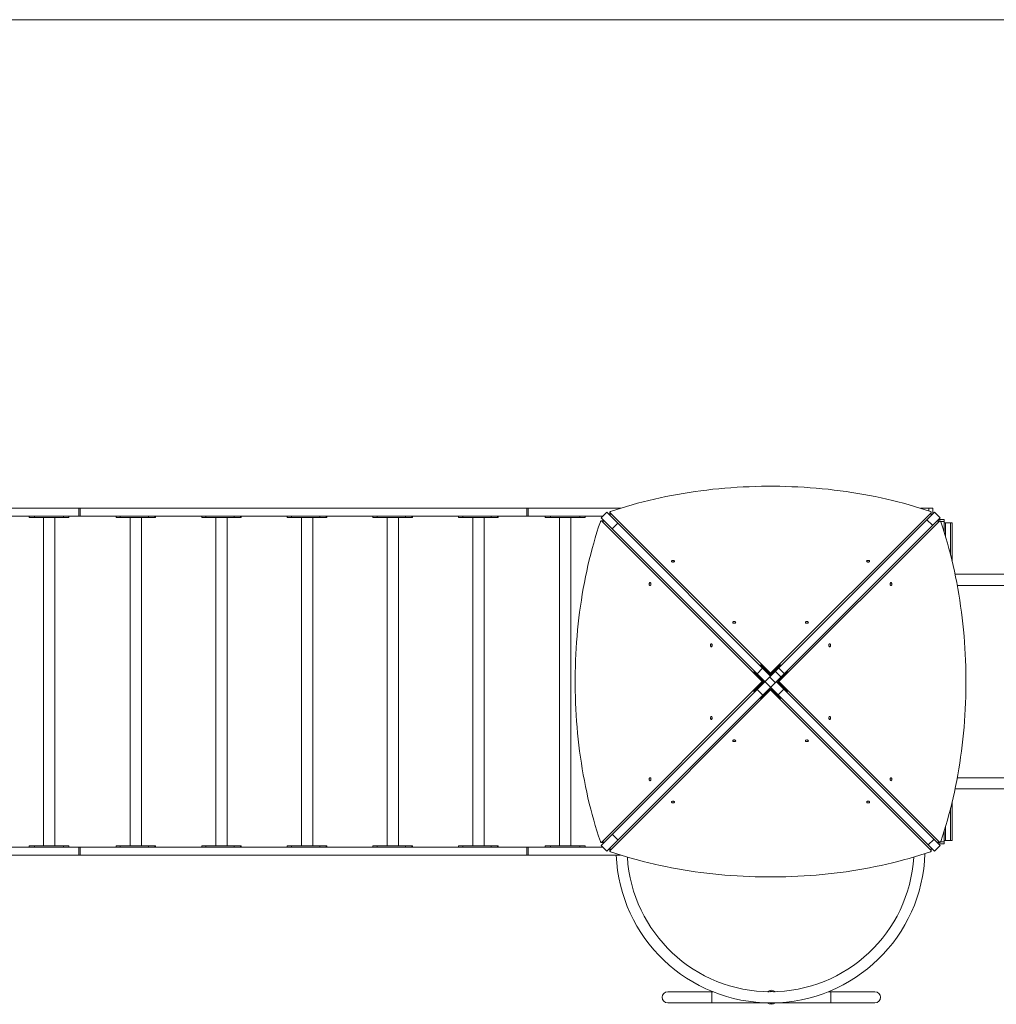
# Model space of a CAD drawing. Units: millimetres. Extents: x -8550 to 3450, y -2990 to 8310.
# Drawn here: x -4518 to -1568, y 5335 to 8310 of the extents above; entities that cross this region are included whole.
import ezdxf

# ---------------------------------------------------------------- set-up
doc = ezdxf.new("R2010")
doc.units = ezdxf.units.MM

msp = doc.modelspace()

# ---------------------------------------------------------------- linework, layer by layer
at = {"color": 7, "linetype": 'Continuous', "lineweight": 15}
for p, q in [((1550, 8310), (-6950, 8310)), ((-4640, 6834), (-2702.7, 6834)), ((-4340, 6834), (-4340, 6810)), ((-4335.7, 6834), (-4335.7, 6810)), ((-2986.2, 6834), (-2986.2, 6810)), ((-2981.9, 6834), (-2981.9, 6810)), ((-1755, 6821.9), (-2761.9, 5815)), ((-2745, 6821.9), (-2761.9, 6805)), ((-2745, 6821.9), (-2250, 6326.9)), ((-2735.7, 6821.6), (-2735.7, 6813.4)), ((-2250, 6335.1), (-2735, 6820.1)), ((-2735, 6811.9), (-2735, 6820.1)), ((-1765, 6820.1), (-2250, 6335.1)), ((-1760, 6834), (-1797.3, 6834)), ((-1765, 6811.9), (-1765, 6820.1)), ((-1764.3, 6813.4), (-1764.3, 6821.6)), ((-1760, 6816.9), (-1760, 6834)), ((-1738.1, 6805), (-1755, 6821.9)), ((-4549.6, 6810), (-2756.9, 6810)), ((-4489.6, 6810), (-4489.6, 6806)), ((-4489.6, 6806), (-4369.6, 6806)), ((-4473.6, 6810), (-4473.6, 6806)), ((-4446.6, 6806), (-4446.6, 5814)), ((-4412.6, 5814), (-4412.6, 6806)), ((-4385.6, 6810), (-4385.6, 6806)), ((-4369.6, 6810), (-4369.6, 6806)), ((-4227.3, 6810), (-4227.3, 6806)), ((-4227.3, 6806), (-4107.6, 6806)), ((-4214.7, 6810), (-4214.7, 6806)), ((-4184.4, 6806), (-4184.4, 5814)), ((-4150.4, 5814), (-4150.4, 6806)), ((-4128.8, 6810), (-4128.8, 6806)), ((-4109.7, 6810), (-4109.7, 6806)), ((-4108, 6810), (-4108, 6806)), ((-4107.6, 6806), (-4107.6, 6810)), ((-3968.5, 6810), (-3968.5, 6806)), ((-3968.5, 6806), (-3848.9, 6806)), ((-3956, 6810), (-3956, 6806)), ((-3925.7, 6806), (-3925.7, 5814)), ((-3891.7, 5814), (-3891.7, 6806)), ((-3870.1, 6810), (-3870.1, 6806)), ((-3851, 6810), (-3851, 6806)), ((-3849.3, 6810), (-3849.3, 6806)), ((-3848.9, 6806), (-3848.9, 6810)), ((-3709.8, 6810), (-3709.8, 6806)), ((-3709.8, 6806), (-3590.2, 6806)), ((-3697.3, 6810), (-3697.3, 6806)), ((-3667, 6806), (-3667, 5814)), ((-3633, 5814), (-3633, 6806)), ((-3611.4, 6810), (-3611.4, 6806)), ((-3592.3, 6810), (-3592.3, 6806)), ((-3590.6, 6810), (-3590.6, 6806)), ((-3590.2, 6806), (-3590.2, 6810)), ((-3451.1, 6810), (-3451.1, 6806)), ((-3451.1, 6806), (-3331.5, 6806)), ((-3438.6, 6810), (-3438.6, 6806)), ((-3408.3, 6806), (-3408.3, 5814)), ((-3374.3, 5814), (-3374.3, 6806)), ((-3352.6, 6810), (-3352.6, 6806)), ((-3333.6, 6810), (-3333.6, 6806)), ((-3331.8, 6810), (-3331.8, 6806)), ((-3331.5, 6806), (-3331.5, 6810)), ((-3192.4, 6810), (-3192.4, 6806)), ((-3192.4, 6806), (-3072.7, 6806)), ((-3179.8, 6810), (-3179.8, 6806)), ((-3149.6, 6806), (-3149.6, 5814)), ((-3115.6, 5814), (-3115.6, 6806)), ((-3093.9, 6810), (-3093.9, 6806)), ((-3074.8, 6810), (-3074.8, 6806)), ((-3073.1, 6810), (-3073.1, 6806)), ((-3072.7, 6806), (-3072.7, 6810)), ((-2930.4, 6810), (-2930.4, 6806)), ((-2930.4, 6806), (-2810.4, 6806)), ((-2914.4, 6810), (-2914.4, 6806)), ((-2887.4, 6806), (-2887.4, 5814)), ((-2853.4, 5814), (-2853.4, 6806)), ((-2826.4, 6810), (-2826.4, 6806)), ((-2810.4, 6810), (-2810.4, 6806)), ((-1755, 5798), (-2761.9, 6805)), ((-2753.4, 6795.6), (-2761.6, 6795.6)), ((-2752, 6795), (-2760.1, 6795)), ((-2760.1, 6795), (-2275.1, 6310)), ((-2752, 6795), (-2752, 6795)), ((-1738.1, 6805), (-2745, 5798)), ((-2711.5, 6788.5), (-2728.5, 6771.5)), ((-1739.9, 6795), (-2224.9, 6310)), ((-1760.8, 6782.2), (-1777.8, 6799.2)), ((-1739.9, 6795), (-1748, 6795)), ((-1738.4, 6795.6), (-1746.6, 6795.6)), ((-1726, 6800), (-1743, 6800)), ((-1726, 6800), (-1726, 6762.8)), ((-1726, 6790), (-1701, 6790)), ((-1701, 6790), (-1701, 6671.7)), ((-100.7, 6634.2), (-1692.6, 6634.2)), ((-1686, 6600.7), (-1391.8, 6600.7)), ((-2300.9, 6339.7), (-2298.8, 6341.8)), ((-2272.6, 6311.4), (-2300.9, 6339.7)), ((-2295.3, 6338.3), (-2297.4, 6336.1)), ((-2273.9, 6350.9), (-2290.9, 6333.9)), ((-2279.7, 6360.9), (-2281.8, 6358.8)), ((-2279.7, 6360.9), (-2251.4, 6332.6)), ((-2278.3, 6355.2), (-2276.2, 6357.4)), ((-2248.6, 6332.6), (-2220.3, 6360.9)), ((-2218.9, 6324.1), (-2235.9, 6341.1)), ((-2227.4, 6311.4), (-2199.1, 6339.7)), ((-2208.7, 6334.3), (-2225.7, 6351.2)), ((-2221.7, 6355.2), (-2223.8, 6357.4)), ((-2220.3, 6360.9), (-2218.2, 6358.8)), ((-2204.7, 6338.3), (-2202.6, 6336.1)), ((-2199.1, 6339.7), (-2201.2, 6341.8)), ((-2275.1, 6310), (-2760.1, 5825)), ((-2300.9, 6280.3), (-2272.6, 6308.6)), ((-2272, 6310), (-2275.1, 6310)), ((-2267, 6310), (-2269, 6310)), ((-2235.9, 6307.1), (-2252.8, 6324.1)), ((-2250, 6332), (-2250, 6335.1)), ((-2250, 6326.9), (-2250, 6329)), ((-2231, 6310), (-2233, 6310)), ((-1738.1, 5815), (-2233, 6310)), ((-2224.9, 6310), (-2228, 6310)), ((-2199.1, 6280.3), (-2227.4, 6308.6)), ((-2224.9, 6310), (-1739.9, 5825)), ((-2250, 6284.8), (-2735, 5799.8)), ((-2300.9, 6280.3), (-2298.8, 6278.2)), ((-2295.3, 6281.7), (-2297.4, 6283.8)), ((-2290.5, 6286.4), (-2273.6, 6269.4)), ((-2251.4, 6287.3), (-2279.7, 6259.1)), ((-2250, 6290.9), (-2250, 6293)), ((-2250, 6284.8), (-2250, 6287.9)), ((-1765, 5799.8), (-2250, 6284.8)), ((-2220.3, 6259.1), (-2248.6, 6287.3)), ((-2226.7, 6269.7), (-2209.7, 6286.7)), ((-2204.7, 6281.7), (-2202.6, 6283.8)), ((-2199.1, 6280.3), (-2201.2, 6278.2)), ((-2279.7, 6259.1), (-2281.8, 6261.2)), ((-2278.3, 6264.7), (-2276.2, 6262.6)), ((-2221.7, 6264.7), (-2223.8, 6262.6)), ((-2220.3, 6259.1), (-2218.2, 6261.2)), ((-1391.8, 6019.2), (-1686, 6019.2)), ((-1692.6, 5985.7), (-100.7, 5985.7)), ((-1701, 5830), (-1701, 5948.2)), ((-2728.1, 5848.8), (-2711.1, 5831.9)), ((-1773.4, 5816.4), (-1756.4, 5833.4)), ((-1726, 5857.2), (-1726, 5820)), ((-4549.6, 5810), (-2756.9, 5810)), ((-4489.6, 5814), (-4369.6, 5814)), ((-4489.6, 5810), (-4489.6, 5814)), ((-4473.6, 5810), (-4473.6, 5814)), ((-4385.6, 5810), (-4385.6, 5814)), ((-4369.6, 5810), (-4369.6, 5814)), ((-4340, 5810), (-4340, 5786)), ((-4335.7, 5810), (-4335.7, 5786)), ((-4227.3, 5814), (-4227.3, 5810)), ((-4227.3, 5814), (-4107.6, 5814)), ((-4214.7, 5810), (-4214.7, 5814)), ((-4128.8, 5810), (-4128.8, 5814)), ((-4109.7, 5810), (-4109.7, 5814)), ((-4108, 5810), (-4108, 5814)), ((-4107.6, 5810), (-4107.6, 5814)), ((-3968.5, 5814), (-3968.5, 5810)), ((-3968.5, 5814), (-3848.9, 5814)), ((-3956, 5810), (-3956, 5814)), ((-3870.1, 5810), (-3870.1, 5814)), ((-3851, 5810), (-3851, 5814)), ((-3849.3, 5810), (-3849.3, 5814)), ((-3848.9, 5810), (-3848.9, 5814)), ((-3709.8, 5814), (-3709.8, 5810)), ((-3709.8, 5814), (-3590.2, 5814)), ((-3697.3, 5810), (-3697.3, 5814)), ((-3611.4, 5810), (-3611.4, 5814)), ((-3592.3, 5810), (-3592.3, 5814)), ((-3590.6, 5810), (-3590.6, 5814)), ((-3590.2, 5810), (-3590.2, 5814)), ((-3451.1, 5814), (-3451.1, 5810)), ((-3451.1, 5814), (-3331.5, 5814)), ((-3438.6, 5810), (-3438.6, 5814)), ((-3352.6, 5810), (-3352.6, 5814)), ((-3333.6, 5810), (-3333.6, 5814)), ((-3331.8, 5810), (-3331.8, 5814)), ((-3331.5, 5810), (-3331.5, 5814)), ((-3192.4, 5814), (-3192.4, 5810)), ((-3192.4, 5814), (-3072.7, 5814)), ((-3179.8, 5810), (-3179.8, 5814)), ((-3093.9, 5810), (-3093.9, 5814)), ((-3074.8, 5810), (-3074.8, 5814)), ((-3073.1, 5810), (-3073.1, 5814)), ((-3072.7, 5810), (-3072.7, 5814)), ((-2986.2, 5810), (-2986.2, 5786)), ((-2981.9, 5810), (-2981.9, 5786)), ((-2930.4, 5814), (-2810.4, 5814)), ((-2930.4, 5810), (-2930.4, 5814)), ((-2914.4, 5810), (-2914.4, 5814)), ((-2826.4, 5810), (-2826.4, 5814)), ((-2810.4, 5810), (-2810.4, 5814)), ((-2761.9, 5815), (-2745, 5798)), ((-2761.6, 5824.3), (-2753.4, 5824.3)), ((-2752, 5825), (-2760.1, 5825)), ((-2735.7, 5806.6), (-2735.7, 5798.4)), ((-2735, 5799.8), (-2735, 5808)), ((-1765, 5799.8), (-1765, 5808)), ((-1764.3, 5798.4), (-1764.3, 5806.6)), ((-1755, 5798), (-1738.1, 5815)), ((-1739.9, 5825), (-1748, 5825)), ((-1746.6, 5824.3), (-1738.4, 5824.3)), ((-1726, 5820), (-1743.1, 5820)), ((-1701, 5830), (-1726, 5830)), ((-4640, 5786), (-2702.9, 5786)), ((-2423.9, 5372.9), (-2560.7, 5372.9)), ((-2257.3, 5372.8), (-2254.3, 5372.8)), ((-2241.4, 5372.9), (-2238.3, 5372.9)), ((-1934.8, 5372.9), (-2076.1, 5372.9)), ((-2560.7, 5339.4), (-2260.7, 5339.4)), ((-2257.5, 5339.3), (-2260.6, 5339.3)), ((-2234.7, 5339.4), (-2237.8, 5339.4)), ((-2234.8, 5339.4), (-1934.8, 5339.4))]:
    msp.add_line(p, q, dxfattribs=at)
at = {"color": 8, "linetype": 'Continuous', "lineweight": 15}
for p, q in [((-1772, 6825.8), (-1772, 6834)), ((-1726, 6794.1), (-1736.4, 6794.1)), ((-1721, 6790), (-1721, 6746.4)), ((-1706, 6790), (-1706, 6692.1)), ((-1706, 5830), (-1706, 5927.9)), ((-1721, 5830), (-1721, 5873.5)), ((-1726, 5825.9), (-1736.3, 5825.9)), ((-2427.4, 5339.4), (-2427.4, 5372.9)), ((-2068.1, 5372.9), (-2068.1, 5339.4))]:
    msp.add_line(p, q, dxfattribs=at)
at = {"color": 7, "linetype": 'Continuous', "lineweight": 15, "flags": 128}
for points in [[(-2733.2, 6824), (-2717.3, 6829.4), (-2701.1, 6834.5), (-2684.8, 6839.5), (-2668.3, 6844.3), (-2651.7, 6848.8), (-2634.9, 6853.3), (-2618, 6857.5), (-2600.9, 6861.5), (-2583.7, 6865.3), (-2566.4, 6869), (-2549, 6872.4), (-2531.4, 6875.7), (-2513.8, 6878.7), (-2496, 6881.6), (-2478.2, 6884.2), (-2460.2, 6886.7), (-2442.2, 6888.9), (-2424.1, 6891), (-2406, 6892.8), (-2387.8, 6894.5), (-2369.5, 6895.9), (-2351.2, 6897.2), (-2332.8, 6898.2), (-2314.5, 6899), (-2296.1, 6899.6), (-2277.6, 6900.1), (-2259.2, 6900.3), (-2240.8, 6900.3), (-2222.4, 6900.1), (-2203.9, 6899.6), (-2185.5, 6899), (-2167.2, 6898.2), (-2148.8, 6897.2), (-2130.5, 6895.9), (-2112.2, 6894.5), (-2094, 6892.8), (-2075.9, 6891), (-2057.8, 6888.9), (-2039.8, 6886.7), (-2021.8, 6884.2), (-2004, 6881.6), (-1986.2, 6878.7), (-1968.6, 6875.7), (-1951, 6872.4), (-1933.6, 6869), (-1916.3, 6865.3), (-1899.1, 6861.5), (-1882, 6857.5), (-1865.1, 6853.3), (-1848.3, 6848.8), (-1831.7, 6844.3), (-1815.2, 6839.5), (-1798.9, 6834.5), (-1782.7, 6829.4), (-1766.8, 6824)], [(-2735, 6820.1), (-2735.4, 6820.6), (-2735.6, 6821.2), (-2735.7, 6821.7), (-2735.5, 6822.3), (-2735.2, 6822.8), (-2734.7, 6823.3), (-2734, 6823.7), (-2733.2, 6824)], [(-1766.8, 6824), (-1766, 6823.7), (-1765.3, 6823.3), (-1764.8, 6822.8), (-1764.5, 6822.3), (-1764.3, 6821.7), (-1764.4, 6821.2), (-1764.6, 6820.6), (-1765, 6820.1)], [(-2764.1, 5826.8), (-2769.4, 5842.7), (-2774.5, 5858.9), (-2779.5, 5875.2), (-2784.3, 5891.6), (-2788.9, 5908.3), (-2793.3, 5925), (-2797.5, 5942), (-2801.5, 5959), (-2805.4, 5976.2), (-2809, 5993.5), (-2812.4, 6011), (-2815.7, 6028.5), (-2818.7, 6046.2), (-2821.6, 6064), (-2824.3, 6081.8), (-2826.7, 6099.7), (-2829, 6117.8), (-2831, 6135.8), (-2832.9, 6154), (-2834.5, 6172.2), (-2836, 6190.5), (-2837.2, 6208.8), (-2838.2, 6227.1), (-2839.1, 6245.5), (-2839.7, 6263.9), (-2840.1, 6282.3), (-2840.3, 6300.8), (-2840.3, 6319.2), (-2840.1, 6337.6), (-2839.7, 6356), (-2839.1, 6374.4), (-2838.2, 6392.8), (-2837.2, 6411.2), (-2836, 6429.5), (-2834.5, 6447.7), (-2832.9, 6466), (-2831, 6484.1), (-2829, 6502.2), (-2826.7, 6520.2), (-2824.3, 6538.1), (-2821.6, 6556), (-2818.7, 6573.8), (-2815.7, 6591.4), (-2812.4, 6609), (-2809, 6626.4), (-2805.4, 6643.7), (-2801.5, 6660.9), (-2797.5, 6678), (-2793.3, 6694.9), (-2788.9, 6711.7), (-2784.3, 6728.3), (-2779.5, 6744.8), (-2774.5, 6761.1), (-2769.4, 6777.2), (-2764.1, 6793.2)], [(-2764.1, 6793.2), (-2763.7, 6794), (-2763.3, 6794.6), (-2762.8, 6795.1), (-2762.3, 6795.5), (-2761.8, 6795.6), (-2761.2, 6795.6), (-2760.6, 6795.4), (-2760.1, 6795)], [(-1735.9, 6793.2), (-1736.3, 6794), (-1736.7, 6794.6), (-1737.2, 6795.1), (-1737.7, 6795.5), (-1738.2, 6795.6), (-1738.8, 6795.6), (-1739.4, 6795.4), (-1739.9, 6795)], [(-1735.9, 5826.8), (-1730.6, 5842.7), (-1725.5, 5858.9), (-1720.5, 5875.2), (-1715.7, 5891.6), (-1711.1, 5908.3), (-1706.7, 5925), (-1702.5, 5942), (-1698.5, 5959), (-1694.6, 5976.2), (-1691, 5993.5), (-1687.6, 6011), (-1684.3, 6028.5), (-1681.3, 6046.2), (-1678.4, 6064), (-1675.7, 6081.8), (-1673.3, 6099.7), (-1671, 6117.8), (-1669, 6135.8), (-1667.1, 6154), (-1665.5, 6172.2), (-1664, 6190.5), (-1662.8, 6208.8), (-1661.8, 6227.1), (-1660.9, 6245.5), (-1660.3, 6263.9), (-1659.9, 6282.3), (-1659.7, 6300.8), (-1659.7, 6319.2), (-1659.9, 6337.6), (-1660.3, 6356), (-1660.9, 6374.4), (-1661.8, 6392.8), (-1662.8, 6411.2), (-1664, 6429.5), (-1665.5, 6447.7), (-1667.1, 6466), (-1669, 6484.1), (-1671, 6502.2), (-1673.3, 6520.2), (-1675.7, 6538.1), (-1678.4, 6556), (-1681.3, 6573.8), (-1684.3, 6591.4), (-1687.6, 6609), (-1691, 6626.4), (-1694.6, 6643.7), (-1698.5, 6660.9), (-1702.5, 6678), (-1706.7, 6694.9), (-1711.1, 6711.7), (-1715.7, 6728.3), (-1720.5, 6744.8), (-1725.5, 6761.1), (-1730.6, 6777.2), (-1735.9, 6793.2)], [(-2549.3, 6673.8), (-2549.1, 6674.6), (-2548.6, 6675.2), (-2547.8, 6675.8), (-2546.7, 6676.2), (-2545.5, 6676.4), (-2544.2, 6676.4), (-2543, 6676.2), (-2541.9, 6675.8), (-2541, 6675.2), (-2540.5, 6674.6), (-2540.3, 6673.8), (-2540.5, 6673.1), (-2541, 6672.4), (-2541.9, 6671.9), (-2543, 6671.5), (-2544.2, 6671.3), (-2545.5, 6671.3), (-2546.7, 6671.5), (-2547.8, 6671.9), (-2548.6, 6672.4), (-2549.1, 6673.1), (-2549.3, 6673.8)], [(-1950.7, 6673.8), (-1950.9, 6673.1), (-1951.4, 6672.4), (-1952.2, 6671.9), (-1953.3, 6671.5), (-1954.5, 6671.3), (-1955.8, 6671.3), (-1957, 6671.5), (-1958.1, 6671.9), (-1959, 6672.4), (-1959.5, 6673.1), (-1959.7, 6673.8), (-1959.5, 6674.6), (-1959, 6675.2), (-1958.1, 6675.8), (-1957, 6676.2), (-1955.8, 6676.4), (-1954.5, 6676.4), (-1953.3, 6676.2), (-1952.2, 6675.8), (-1951.4, 6675.2), (-1950.9, 6674.6), (-1950.7, 6673.8)], [(-2613.8, 6609.3), (-2613.1, 6609.1), (-2612.4, 6608.6), (-2611.9, 6607.8), (-2611.5, 6606.7), (-2611.3, 6605.4), (-2611.3, 6604.2), (-2611.5, 6602.9), (-2611.9, 6601.9), (-2612.4, 6601), (-2613.1, 6600.5), (-2613.8, 6600.3), (-2614.6, 6600.5), (-2615.3, 6601), (-2615.8, 6601.9), (-2616.2, 6602.9), (-2616.4, 6604.2), (-2616.4, 6605.4), (-2616.2, 6606.7), (-2615.8, 6607.8), (-2615.3, 6608.6), (-2614.6, 6609.1), (-2613.8, 6609.3)], [(-1886.2, 6609.3), (-1886.9, 6609.1), (-1887.6, 6608.6), (-1888.1, 6607.8), (-1888.5, 6606.7), (-1888.7, 6605.4), (-1888.7, 6604.2), (-1888.5, 6602.9), (-1888.1, 6601.9), (-1887.6, 6601), (-1886.9, 6600.5), (-1886.2, 6600.3), (-1885.4, 6600.5), (-1884.7, 6601), (-1884.2, 6601.9), (-1883.8, 6602.9), (-1883.6, 6604.2), (-1883.6, 6605.4), (-1883.8, 6606.7), (-1884.2, 6607.8), (-1884.7, 6608.6), (-1885.4, 6609.1), (-1886.2, 6609.3)], [(-2364.3, 6488.8), (-2364.1, 6489.6), (-2363.6, 6490.2), (-2362.8, 6490.8), (-2361.7, 6491.2), (-2360.5, 6491.4), (-2359.2, 6491.4), (-2358, 6491.2), (-2356.9, 6490.8), (-2356, 6490.2), (-2355.5, 6489.6), (-2355.3, 6488.8), (-2355.5, 6488.1), (-2356, 6487.4), (-2356.9, 6486.9), (-2358, 6486.5), (-2359.2, 6486.3), (-2360.5, 6486.3), (-2361.7, 6486.5), (-2362.8, 6486.9), (-2363.6, 6487.4), (-2364.1, 6488.1), (-2364.3, 6488.8)], [(-2135.7, 6488.8), (-2135.9, 6488.1), (-2136.4, 6487.4), (-2137.2, 6486.9), (-2138.3, 6486.5), (-2139.5, 6486.3), (-2140.8, 6486.3), (-2142, 6486.5), (-2143.1, 6486.9), (-2144, 6487.4), (-2144.5, 6488.1), (-2144.7, 6488.8), (-2144.5, 6489.6), (-2144, 6490.2), (-2143.1, 6490.8), (-2142, 6491.2), (-2140.8, 6491.4), (-2139.5, 6491.4), (-2138.3, 6491.2), (-2137.2, 6490.8), (-2136.4, 6490.2), (-2135.9, 6489.6), (-2135.7, 6488.8)], [(-2428.8, 6424.3), (-2428.1, 6424.1), (-2427.4, 6423.6), (-2426.9, 6422.8), (-2426.5, 6421.7), (-2426.3, 6420.4), (-2426.3, 6419.2), (-2426.5, 6417.9), (-2426.9, 6416.9), (-2427.4, 6416), (-2428.1, 6415.5), (-2428.8, 6415.3), (-2429.6, 6415.5), (-2430.3, 6416), (-2430.8, 6416.9), (-2431.2, 6417.9), (-2431.4, 6419.2), (-2431.4, 6420.4), (-2431.2, 6421.7), (-2430.8, 6422.8), (-2430.3, 6423.6), (-2429.6, 6424.1), (-2428.8, 6424.3)], [(-2071.2, 6424.3), (-2071.9, 6424.1), (-2072.6, 6423.6), (-2073.1, 6422.8), (-2073.5, 6421.7), (-2073.7, 6420.4), (-2073.7, 6419.2), (-2073.5, 6417.9), (-2073.1, 6416.9), (-2072.6, 6416), (-2071.9, 6415.5), (-2071.2, 6415.3), (-2070.4, 6415.5), (-2069.7, 6416), (-2069.2, 6416.9), (-2068.8, 6417.9), (-2068.6, 6419.2), (-2068.6, 6420.4), (-2068.8, 6421.7), (-2069.2, 6422.8), (-2069.7, 6423.6), (-2070.4, 6424.1), (-2071.2, 6424.3)], [(-2428.8, 6195.6), (-2429.6, 6195.8), (-2430.3, 6196.4), (-2430.8, 6197.2), (-2431.2, 6198.3), (-2431.4, 6199.5), (-2431.4, 6200.8), (-2431.2, 6202), (-2430.8, 6203.1), (-2430.3, 6203.9), (-2429.6, 6204.5), (-2428.8, 6204.6), (-2428.1, 6204.5), (-2427.4, 6203.9), (-2426.9, 6203.1), (-2426.5, 6202), (-2426.3, 6200.8), (-2426.3, 6199.5), (-2426.5, 6198.3), (-2426.9, 6197.2), (-2427.4, 6196.4), (-2428.1, 6195.8), (-2428.8, 6195.6)], [(-2071.2, 6195.6), (-2070.4, 6195.8), (-2069.7, 6196.4), (-2069.2, 6197.2), (-2068.8, 6198.3), (-2068.6, 6199.5), (-2068.6, 6200.8), (-2068.8, 6202), (-2069.2, 6203.1), (-2069.7, 6203.9), (-2070.4, 6204.5), (-2071.2, 6204.6), (-2071.9, 6204.5), (-2072.6, 6203.9), (-2073.1, 6203.1), (-2073.5, 6202), (-2073.7, 6200.8), (-2073.7, 6199.5), (-2073.5, 6198.3), (-2073.1, 6197.2), (-2072.6, 6196.4), (-2071.9, 6195.8), (-2071.2, 6195.6)], [(-2364.3, 6131.1), (-2364.1, 6130.4), (-2363.6, 6129.7), (-2362.8, 6129.2), (-2361.7, 6128.8), (-2360.5, 6128.6), (-2359.2, 6128.6), (-2358, 6128.8), (-2356.9, 6129.2), (-2356, 6129.7), (-2355.5, 6130.4), (-2355.3, 6131.1), (-2355.5, 6131.9), (-2356, 6132.5), (-2356.9, 6133.1), (-2358, 6133.5), (-2359.2, 6133.7), (-2360.5, 6133.7), (-2361.7, 6133.5), (-2362.8, 6133.1), (-2363.6, 6132.5), (-2364.1, 6131.9), (-2364.3, 6131.1)], [(-2135.7, 6131.1), (-2135.9, 6131.9), (-2136.4, 6132.5), (-2137.2, 6133.1), (-2138.3, 6133.5), (-2139.5, 6133.7), (-2140.8, 6133.7), (-2142, 6133.5), (-2143.1, 6133.1), (-2144, 6132.5), (-2144.5, 6131.9), (-2144.7, 6131.1), (-2144.5, 6130.4), (-2144, 6129.7), (-2143.1, 6129.2), (-2142, 6128.8), (-2140.8, 6128.6), (-2139.5, 6128.6), (-2138.3, 6128.8), (-2137.2, 6129.2), (-2136.4, 6129.7), (-2135.9, 6130.4), (-2135.7, 6131.1)], [(-2613.8, 6010.6), (-2614.6, 6010.8), (-2615.3, 6011.4), (-2615.8, 6012.2), (-2616.2, 6013.3), (-2616.4, 6014.5), (-2616.4, 6015.8), (-2616.2, 6017), (-2615.8, 6018.1), (-2615.3, 6018.9), (-2614.6, 6019.5), (-2613.8, 6019.6), (-2613.1, 6019.5), (-2612.4, 6018.9), (-2611.9, 6018.1), (-2611.5, 6017), (-2611.3, 6015.8), (-2611.3, 6014.5), (-2611.5, 6013.3), (-2611.9, 6012.2), (-2612.4, 6011.4), (-2613.1, 6010.8), (-2613.8, 6010.6)], [(-1886.2, 6010.6), (-1885.4, 6010.8), (-1884.7, 6011.4), (-1884.2, 6012.2), (-1883.8, 6013.3), (-1883.6, 6014.5), (-1883.6, 6015.8), (-1883.8, 6017), (-1884.2, 6018.1), (-1884.7, 6018.9), (-1885.4, 6019.5), (-1886.2, 6019.6), (-1886.9, 6019.5), (-1887.6, 6018.9), (-1888.1, 6018.1), (-1888.5, 6017), (-1888.7, 6015.8), (-1888.7, 6014.5), (-1888.5, 6013.3), (-1888.1, 6012.2), (-1887.6, 6011.4), (-1886.9, 6010.8), (-1886.2, 6010.6)], [(-2549.3, 5946.1), (-2549.1, 5945.4), (-2548.6, 5944.7), (-2547.8, 5944.2), (-2546.7, 5943.8), (-2545.5, 5943.6), (-2544.2, 5943.6), (-2543, 5943.8), (-2541.9, 5944.2), (-2541, 5944.7), (-2540.5, 5945.4), (-2540.3, 5946.1), (-2540.5, 5946.9), (-2541, 5947.5), (-2541.9, 5948.1), (-2543, 5948.5), (-2544.2, 5948.7), (-2545.5, 5948.7), (-2546.7, 5948.5), (-2547.8, 5948.1), (-2548.6, 5947.5), (-2549.1, 5946.9), (-2549.3, 5946.1)], [(-1950.7, 5946.1), (-1950.9, 5946.9), (-1951.4, 5947.5), (-1952.2, 5948.1), (-1953.3, 5948.5), (-1954.5, 5948.7), (-1955.8, 5948.7), (-1957, 5948.5), (-1958.1, 5948.1), (-1959, 5947.5), (-1959.5, 5946.9), (-1959.7, 5946.1), (-1959.5, 5945.4), (-1959, 5944.7), (-1958.1, 5944.2), (-1957, 5943.8), (-1955.8, 5943.6), (-1954.5, 5943.6), (-1953.3, 5943.8), (-1952.2, 5944.2), (-1951.4, 5944.7), (-1950.9, 5945.4), (-1950.7, 5946.1)], [(-2760.1, 5825), (-2760.6, 5824.6), (-2761.2, 5824.4), (-2761.8, 5824.3), (-2762.3, 5824.5), (-2762.8, 5824.8), (-2763.3, 5825.3), (-2763.7, 5826), (-2764.1, 5826.8)], [(-1739.9, 5825), (-1739.4, 5824.6), (-1738.8, 5824.4), (-1738.2, 5824.3), (-1737.7, 5824.5), (-1737.2, 5824.8), (-1736.7, 5825.3), (-1736.3, 5826), (-1735.9, 5826.8)], [(-2735, 5799.8), (-2735.4, 5799.3), (-2735.6, 5798.8), (-2735.7, 5798.2), (-2735.5, 5797.7), (-2735.2, 5797.1), (-2734.7, 5796.7), (-2734, 5796.2), (-2733.2, 5795.9)], [(-2733.2, 5795.9), (-2717.3, 5790.6), (-2701.1, 5785.4), (-2684.8, 5780.5), (-2668.3, 5775.7), (-2651.7, 5771.1), (-2634.9, 5766.7), (-2618, 5762.5), (-2600.9, 5758.5), (-2583.7, 5754.6), (-2566.4, 5751), (-2549, 5747.5), (-2531.4, 5744.3), (-2513.8, 5741.2), (-2496, 5738.4), (-2478.2, 5735.7), (-2460.2, 5733.3), (-2442.2, 5731), (-2424.1, 5729), (-2406, 5727.1), (-2387.8, 5725.5), (-2369.5, 5724), (-2351.2, 5722.8), (-2332.8, 5721.7), (-2314.5, 5720.9), (-2296.1, 5720.3), (-2277.6, 5719.9), (-2259.2, 5719.7), (-2240.8, 5719.7), (-2222.4, 5719.9), (-2203.9, 5720.3), (-2185.5, 5720.9), (-2167.2, 5721.7), (-2148.8, 5722.8), (-2130.5, 5724), (-2112.2, 5725.5), (-2094, 5727.1), (-2075.9, 5729), (-2057.8, 5731), (-2039.8, 5733.3), (-2021.8, 5735.7), (-2004, 5738.4), (-1986.2, 5741.2), (-1968.6, 5744.3), (-1951, 5747.5), (-1933.6, 5751), (-1916.3, 5754.6), (-1899.1, 5758.5), (-1882, 5762.5), (-1865.1, 5766.7), (-1848.3, 5771.1), (-1831.7, 5775.7), (-1815.2, 5780.5), (-1798.9, 5785.4), (-1782.7, 5790.6), (-1766.8, 5795.9)], [(-1766.8, 5795.9), (-1766, 5796.2), (-1765.3, 5796.7), (-1764.8, 5797.1), (-1764.5, 5797.7), (-1764.3, 5798.2), (-1764.4, 5798.8), (-1764.6, 5799.3), (-1765, 5799.8)]]:
    msp.add_lwpolyline(points, dxfattribs=at)
at = {"color": 7, "linetype": 'Continuous', "lineweight": 15}
for centre, radius, start, end in [((-2733.6, 6813.5), 2.03, 181.8747, 227.9175), ((-1766.4, 6813.5), 2.03, 312.0825, 358.1253), ((-2753.5, 6793.6), 2.03, 42.0825, 88.1253), ((-1746.5, 6793.6), 2.03, 91.8747, 137.9175), ((-2274, 6310), 2, 315, 45), ((-2274, 6310), 5, 315, 45), ((-2250, 6334), 5, 225, 315), ((-2250, 6334), 2, 225, 315), ((-2226, 6310), 5, 135, 225), ((-2226, 6310), 2, 135, 225), ((-2250, 6285.9), 5, 45, 135), ((-2250, 6285.9), 2, 45, 135), ((-2753.5, 5826.3), 2.03, 271.8747, 317.9175), ((-2733.6, 5806.5), 2.03, 132.0825, 178.1253), ((-1766.4, 5806.5), 2.03, 1.8747, 47.9175), ((-1746.5, 5826.3), 2.03, 222.0825, 268.1253), ((-2250, 5806), 466.8, 182.4558, 358.077), ((-2250, 5806), 433.3, 183.4692, 356.5308), ((-2560.7, 5356.1), 16.8, 90, 270), ((-2247.7, 5356.1), 21.1, 52.6567, 127.9181), ((-2247.7, 5356.1), 17.9, 69.2183, 111.3565), ((-1934.8, 5356.1), 16.8, 270, 90), ((-2247.7, 5356.1), 21.1, 232.6567, 307.9181), ((-2247.7, 5356.1), 17.9, 249.2183, 291.3565)]:
    msp.add_arc(centre, radius, start, end, dxfattribs=at)
for points, knots in [([(-2260.6, 5339.3), (-2260.6, 5339.3), (-2260.6, 5339.3), (-2260.8, 5339.5), (-2260.9, 5339.5)], [0, 0, 0, 0, 0.683554, 1, 1, 1, 1]), ([(-2234.4, 5339.7), (-2234.5, 5339.6), (-2234.7, 5339.5), (-2234.7, 5339.4), (-2234.7, 5339.4)], [0, 0, 0, 0, 0.196961, 1, 1, 1, 1])]:
    msp.add_open_spline(points, degree=3, knots=knots, dxfattribs=at)

doc.saveas('drawing.dxf')
